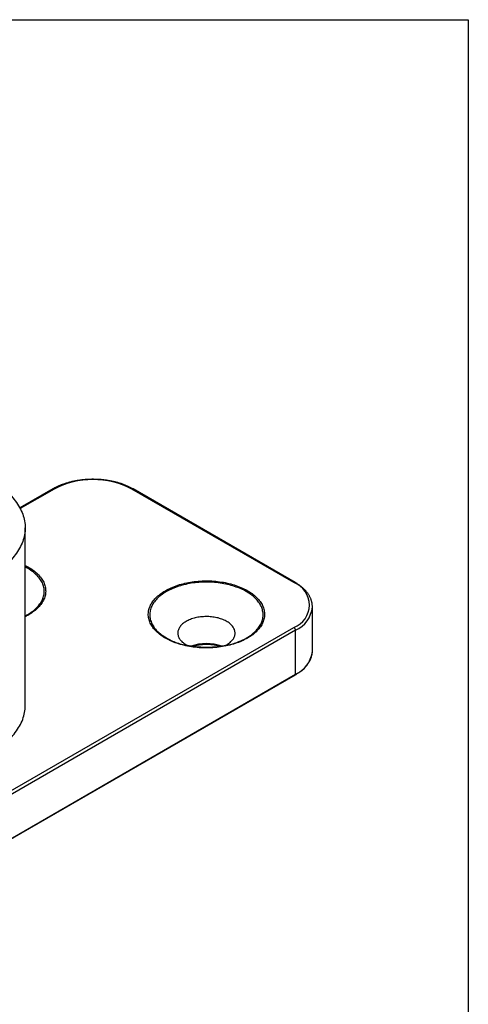
# Model space of a CAD drawing. Extents: x 10 to 410, y 10 to 287.
# Drawn here: x 332 to 410, y 115 to 287 of the extents above; entities that cross this region are included whole.
import ezdxf

# ---------------------------------------------------------------- set-up
doc = ezdxf.new("R2010")
doc.units = 0
doc.linetypes.add('SLD-SOLID', pattern=[0])
doc.layers.get('0').update_dxf_attribs({"linetype": 'CONTINUOUS'})

msp = doc.modelspace()

# ---------------------------------------------------------------- linework, layer by layer
at = {"color": 7, "linetype": 'SLD-SOLID'}
for p, q in [((10, 287), (410, 287)), ((410, 287), (410, 10)), ((337.52, 205.09), (331.77, 201.77)), ((379.58, 188.74), (351.3, 205.07)), ((379.78, 188.76), (351.5, 205.09)), ((332.69, 167.27), (332.69, 198.3)), ((382.8, 176.82), (382.8, 184.5)), ((382.8, 184.5), (382.8, 184.48)), ((287.66, 127.84), (379.58, 180.9)), ((379.87, 180.41), (287.94, 127.35)), ((379.87, 172.74), (379.87, 180.41)), ((287.9, 119.58), (379.83, 172.65)), ((287.94, 119.67), (379.87, 172.74))]:
    msp.add_line(p, q, dxfattribs=at)
at = {"color": 8, "linetype": 'SLD-SOLID'}
msp.add_line((337.72, 205.07), (331.82, 201.66), dxfattribs=at)
at = {"color": 7, "linetype": 'SLD-SOLID', "flags": 128}
for points in [[(326.84, 206.46), (327.2, 206.25), (327.55, 206.02), (327.9, 205.8), (328.23, 205.56), (328.56, 205.33), (328.87, 205.08), (329.17, 204.84), (329.46, 204.59), (329.74, 204.33), (330.01, 204.07), (330.27, 203.81), (330.51, 203.54), (330.74, 203.27), (330.96, 202.99), (331.17, 202.72), (331.36, 202.44), (331.54, 202.15), (331.71, 201.87), (331.87, 201.58), (332.01, 201.29), (332.14, 200.99), (332.25, 200.7), (332.36, 200.4), (332.45, 200.1), (332.52, 199.81), (332.58, 199.51), (332.63, 199.2), (332.66, 198.9), (332.68, 198.6), (332.69, 198.3), (332.68, 198), (332.66, 197.69), (332.63, 197.39), (332.58, 197.09), (332.52, 196.79), (332.45, 196.49), (332.36, 196.19), (332.25, 195.9), (332.14, 195.6), (332.01, 195.31), (331.87, 195.02), (331.71, 194.73), (331.54, 194.44), (331.36, 194.16), (331.17, 193.88), (330.96, 193.6), (330.74, 193.33), (330.51, 193.06), (330.27, 192.79), (330.01, 192.53), (329.74, 192.27), (329.46, 192.01), (329.17, 191.76), (328.87, 191.51), (328.56, 191.27), (328.23, 191.03), (327.9, 190.8), (327.55, 190.57), (327.2, 190.35), (326.83, 190.13)], [(371.48, 179.05), (371.23, 178.91), (370.98, 178.78), (370.72, 178.65), (370.45, 178.53), (370.17, 178.41), (369.89, 178.3), (369.6, 178.2), (369.31, 178.1), (369.01, 178), (368.7, 177.91), (368.39, 177.83), (368.07, 177.75), (367.75, 177.68), (367.43, 177.62), (367.1, 177.56), (366.77, 177.51), (366.44, 177.47), (366.1, 177.43), (365.76, 177.4), (365.42, 177.37), (365.08, 177.35), (364.74, 177.34), (364.4, 177.34), (364.05, 177.34), (363.71, 177.35), (363.37, 177.36), (363.03, 177.38), (362.69, 177.41), (362.35, 177.45), (362.02, 177.49), (361.69, 177.54), (361.36, 177.59), (361.03, 177.65), (360.71, 177.72), (360.39, 177.79), (360.08, 177.87), (359.77, 177.96), (359.46, 178.05), (359.17, 178.14), (358.87, 178.25), (358.59, 178.36), (358.31, 178.47), (358.04, 178.59), (357.77, 178.72), (357.51, 178.85), (357.26, 178.98), (357.02, 179.12), (356.79, 179.27), (356.56, 179.41), (356.34, 179.57), (356.14, 179.72), (355.94, 179.89), (355.75, 180.05), (355.57, 180.22), (355.4, 180.39), (355.24, 180.57), (355.1, 180.75), (354.96, 180.93), (354.83, 181.11), (354.72, 181.3), (354.61, 181.48), (354.52, 181.67), (354.43, 181.87), (354.36, 182.06), (354.3, 182.25), (354.25, 182.45), (354.21, 182.65), (354.19, 182.84), (354.17, 183.04), (354.17, 183.24), (354.18, 183.44), (354.2, 183.63), (354.23, 183.83), (354.27, 184.03), (354.33, 184.22), (354.4, 184.42), (354.47, 184.61), (354.56, 184.8), (354.66, 184.99), (354.77, 185.18), (354.89, 185.36), (355.03, 185.54), (355.17, 185.72), (355.32, 185.9), (355.49, 186.07), (355.66, 186.24), (355.84, 186.41), (356.04, 186.57), (356.24, 186.73), (356.45, 186.89), (356.67, 187.04), (356.9, 187.19), (357.14, 187.33), (357.39, 187.47), (357.64, 187.6), (357.9, 187.73), (358.17, 187.85), (358.45, 187.97), (358.73, 188.08), (359.02, 188.18), (359.31, 188.28), (359.62, 188.38), (359.92, 188.47), (360.23, 188.55), (360.55, 188.63), (360.87, 188.7), (361.19, 188.76), (361.52, 188.82), (361.85, 188.87), (362.19, 188.91), (362.52, 188.95), (362.86, 188.98), (363.2, 189.01), (363.54, 189.03), (363.88, 189.04), (364.22, 189.04), (364.57, 189.04), (364.91, 189.03), (365.25, 189.02), (365.59, 189), (365.93, 188.97), (366.27, 188.93), (366.6, 188.89), (366.93, 188.84), (367.26, 188.79), (367.59, 188.73), (367.91, 188.66), (368.23, 188.59), (368.54, 188.51), (368.85, 188.42), (369.16, 188.33), (369.45, 188.23), (369.75, 188.13), (370.03, 188.02), (370.31, 187.91), (370.58, 187.79), (370.85, 187.66), (371.11, 187.53), (371.36, 187.4), (371.6, 187.26), (371.83, 187.11), (372.06, 186.96), (372.28, 186.81), (372.48, 186.65), (372.68, 186.49), (372.87, 186.33), (373.05, 186.16), (373.22, 185.99), (373.38, 185.81), (373.52, 185.63), (373.66, 185.45), (373.79, 185.27), (373.91, 185.08), (374.01, 184.89), (374.11, 184.7), (374.19, 184.51), (374.26, 184.32), (374.32, 184.12), (374.37, 183.93), (374.41, 183.73), (374.43, 183.54), (374.45, 183.34), (374.45, 183.14), (374.44, 182.94), (374.42, 182.75), (374.39, 182.55), (374.35, 182.35), (374.29, 182.16), (374.23, 181.96), (374.15, 181.77), (374.06, 181.58), (373.96, 181.39), (373.85, 181.2), (373.73, 181.02), (373.59, 180.84), (373.45, 180.66), (373.3, 180.48), (373.13, 180.31), (372.96, 180.14), (372.78, 179.97), (372.58, 179.8), (372.38, 179.65), (372.17, 179.49), (371.95, 179.34), (371.72, 179.19), (371.48, 179.05)], [(367.85, 177.88), (368.01, 177.98), (368.17, 178.09), (368.32, 178.2), (368.46, 178.31), (368.59, 178.43), (368.71, 178.55), (368.82, 178.68), (368.92, 178.8), (369.01, 178.93), (369.08, 179.06), (369.15, 179.2), (369.21, 179.33), (369.25, 179.47), (369.28, 179.61), (369.3, 179.75), (369.31, 179.89), (369.31, 180.03), (369.29, 180.17), (369.27, 180.31), (369.23, 180.44), (369.18, 180.58), (369.12, 180.72), (369.05, 180.85), (368.96, 180.98), (368.87, 181.11), (368.77, 181.23), (368.65, 181.36), (368.53, 181.48), (368.39, 181.59), (368.25, 181.7), (368.09, 181.81), (367.93, 181.91), (367.76, 182.01), (367.58, 182.11), (367.39, 182.2), (367.2, 182.28), (367, 182.36), (366.79, 182.43), (366.58, 182.5), (366.36, 182.56), (366.14, 182.61), (365.91, 182.66), (365.68, 182.7), (365.45, 182.73), (365.21, 182.76), (364.97, 182.78), (364.73, 182.8), (364.49, 182.81), (364.25, 182.81), (364.01, 182.8), (363.77, 182.79), (363.53, 182.77), (363.29, 182.75), (363.06, 182.72), (362.82, 182.68), (362.59, 182.63), (362.37, 182.58), (362.15, 182.53), (361.93, 182.46), (361.72, 182.39), (361.52, 182.32), (361.32, 182.24), (361.13, 182.15), (360.95, 182.06), (360.77, 181.96), (360.61, 181.86), (360.45, 181.76), (360.3, 181.65), (360.16, 181.53), (360.03, 181.42), (359.91, 181.3), (359.8, 181.17), (359.7, 181.04), (359.61, 180.91), (359.54, 180.78), (359.47, 180.65), (359.42, 180.51), (359.37, 180.37), (359.34, 180.24), (359.32, 180.1), (359.31, 179.96), (359.31, 179.82), (359.33, 179.68), (359.35, 179.54), (359.39, 179.4), (359.44, 179.27), (359.5, 179.13), (359.57, 179), (359.66, 178.87), (359.75, 178.74), (359.86, 178.61), (359.97, 178.49), (360.1, 178.37), (360.23, 178.26), (360.37, 178.14), (360.53, 178.04), (360.69, 177.93), (360.86, 177.83), (361.04, 177.74), (361.08, 177.72)], [(367.54, 177.72), (367.67, 177.79), (367.85, 177.88)], [(382.79, 176.58), (382.79, 176.62), (382.8, 176.82)], [(292.69, 167.27), (292.7, 166.97), (292.72, 166.67), (292.75, 166.36), (292.8, 166.06), (292.86, 165.76), (292.94, 165.46), (293.03, 165.17), (293.13, 164.87), (293.24, 164.57), (293.37, 164.28), (293.52, 163.99), (293.67, 163.7), (293.84, 163.42), (294.02, 163.13), (294.21, 162.85), (294.42, 162.57), (294.64, 162.3), (294.87, 162.03), (295.12, 161.76), (295.37, 161.5), (295.64, 161.24), (295.92, 160.98), (296.21, 160.73), (296.51, 160.48), (296.82, 160.24), (297.15, 160), (297.48, 159.77), (297.83, 159.54), (298.18, 159.32), (298.55, 159.11), (298.92, 158.89), (299.31, 158.69), (299.7, 158.49), (300.11, 158.3), (300.52, 158.11), (300.94, 157.93), (301.36, 157.75), (301.8, 157.59), (302.24, 157.43), (302.69, 157.27), (303.15, 157.12), (303.61, 156.98), (304.08, 156.85), (304.56, 156.72), (305.04, 156.6), (305.52, 156.49), (306.02, 156.39), (306.51, 156.29), (307.01, 156.2), (307.52, 156.12), (308.02, 156.04), (308.53, 155.98), (309.05, 155.92), (309.56, 155.87), (310.08, 155.82), (310.6, 155.79), (311.12, 155.76), (311.64, 155.74), (312.17, 155.73), (312.69, 155.72), (313.22, 155.73), (313.74, 155.74), (314.26, 155.76), (314.78, 155.79), (315.3, 155.82), (315.82, 155.87), (316.34, 155.92), (316.85, 155.98), (317.36, 156.04), (317.87, 156.12), (318.37, 156.2), (318.87, 156.29), (319.37, 156.39), (319.86, 156.49), (320.35, 156.6), (320.83, 156.72), (321.3, 156.85), (321.77, 156.98), (322.23, 157.12), (322.69, 157.27), (323.14, 157.43), (323.58, 157.59), (324.02, 157.75), (324.45, 157.93), (324.87, 158.11), (325.28, 158.3), (325.68, 158.49), (326.07, 158.69), (326.46, 158.89), (326.83, 159.11), (327.2, 159.32), (327.55, 159.54), (327.9, 159.77), (328.23, 160), (328.56, 160.24), (328.87, 160.48), (329.17, 160.73), (329.46, 160.98), (329.74, 161.24), (330.01, 161.5), (330.27, 161.76), (330.51, 162.03), (330.74, 162.3), (330.96, 162.57), (331.17, 162.85), (331.36, 163.13), (331.54, 163.42), (331.71, 163.7), (331.87, 163.99), (332.01, 164.28), (332.14, 164.57), (332.25, 164.87), (332.36, 165.17), (332.45, 165.46), (332.52, 165.76), (332.58, 166.06), (332.63, 166.36), (332.66, 166.67), (332.68, 166.97), (332.69, 167.27), (332.69, 167.27)]]:
    msp.add_lwpolyline(points, dxfattribs=at)
at = {"color": 8, "linetype": 'SLD-SOLID', "flags": 128}
for points in [[(332.69, 191.73), (332.92, 191.62), (333.17, 191.48), (333.42, 191.34), (333.65, 191.2), (333.88, 191.05), (334.09, 190.89), (334.3, 190.74), (334.5, 190.58), (334.69, 190.41), (334.87, 190.24), (335.03, 190.07), (335.19, 189.89), (335.34, 189.72), (335.48, 189.53), (335.61, 189.35), (335.72, 189.16), (335.83, 188.98), (335.92, 188.79), (336, 188.59), (336.08, 188.4), (336.14, 188.21), (336.19, 188.01), (336.22, 187.81), (336.25, 187.62), (336.26, 187.42), (336.27, 187.22), (336.26, 187.02), (336.24, 186.83), (336.21, 186.63), (336.16, 186.43), (336.11, 186.24), (336.04, 186.04), (335.96, 185.85), (335.88, 185.66), (335.78, 185.47), (335.67, 185.28), (335.54, 185.1), (335.41, 184.92), (335.27, 184.74), (335.11, 184.56), (334.95, 184.39), (334.78, 184.22), (334.59, 184.05), (334.4, 183.89), (334.2, 183.73), (333.99, 183.57), (333.76, 183.42), (333.53, 183.27), (333.3, 183.13)], [(332.69, 182.93), (332.75, 182.96), (333, 183.09), (333.24, 183.23), (333.47, 183.38), (333.69, 183.52), (333.91, 183.68), (334.11, 183.83), (334.31, 183.99), (334.49, 184.16), (334.67, 184.32), (334.84, 184.5), (334.99, 184.67), (335.14, 184.85), (335.27, 185.03), (335.4, 185.21), (335.51, 185.39), (335.61, 185.58), (335.7, 185.77), (335.78, 185.96), (335.85, 186.15), (335.91, 186.35), (335.95, 186.54), (335.98, 186.73), (336.01, 186.93), (336.02, 187.13), (336.01, 187.32), (336, 187.52), (335.98, 187.71), (335.94, 187.91), (335.89, 188.1), (335.83, 188.3), (335.76, 188.49), (335.68, 188.68), (335.59, 188.87), (335.48, 189.05), (335.37, 189.24), (335.24, 189.42), (335.1, 189.6), (334.95, 189.77), (334.8, 189.95), (334.63, 190.12), (334.45, 190.28), (334.26, 190.45), (334.06, 190.61), (333.86, 190.76), (333.64, 190.91), (333.41, 191.06), (333.18, 191.2), (332.94, 191.34), (332.69, 191.47)], [(369.99, 178.44), (370.14, 178.51), (370.42, 178.63), (370.68, 178.75), (370.93, 178.88), (371.18, 179.01), (371.42, 179.15), (371.65, 179.29), (371.88, 179.44), (372.09, 179.59), (372.3, 179.75), (372.49, 179.91), (372.68, 180.07), (372.85, 180.24), (373.02, 180.41), (373.18, 180.59), (373.32, 180.76), (373.46, 180.94), (373.58, 181.13), (373.69, 181.31), (373.79, 181.5), (373.89, 181.69), (373.96, 181.88), (374.03, 182.07), (374.09, 182.26), (374.13, 182.46), (374.17, 182.65), (374.19, 182.85), (374.2, 183.04), (374.2, 183.24), (374.19, 183.44), (374.16, 183.63), (374.12, 183.83), (374.08, 184.02), (374.02, 184.21), (373.95, 184.41), (373.86, 184.6), (373.77, 184.78), (373.67, 184.97), (373.55, 185.15), (373.42, 185.34), (373.29, 185.52), (373.14, 185.69), (372.98, 185.87), (372.81, 186.04), (372.63, 186.2), (372.44, 186.37), (372.25, 186.53), (372.04, 186.68), (371.82, 186.83), (371.6, 186.98), (371.36, 187.12), (371.12, 187.26), (370.87, 187.39), (370.61, 187.52), (370.35, 187.64), (370.08, 187.76), (369.8, 187.87), (369.51, 187.97), (369.22, 188.07), (368.92, 188.17), (368.62, 188.26), (368.31, 188.34), (368, 188.42), (367.68, 188.49), (367.36, 188.55), (367.03, 188.61), (366.71, 188.66), (366.37, 188.7), (366.04, 188.74), (365.71, 188.77), (365.37, 188.79), (365.03, 188.81), (364.69, 188.82), (364.35, 188.83), (364.01, 188.83), (363.67, 188.82), (363.34, 188.8), (363, 188.78), (362.66, 188.75), (362.33, 188.71), (362, 188.67), (361.67, 188.62), (361.34, 188.56), (361.02, 188.5), (360.7, 188.43), (360.39, 188.36), (360.08, 188.28), (359.77, 188.19), (359.48, 188.1), (359.18, 188), (358.9, 187.9), (358.61, 187.79), (358.34, 187.67), (358.07, 187.55), (357.81, 187.42), (357.56, 187.29), (357.32, 187.16), (357.32, 187.16)], [(357.32, 187.16), (357.08, 187.01), (356.85, 186.87), (356.63, 186.72), (356.43, 186.56), (356.22, 186.41), (356.03, 186.24), (355.85, 186.08), (355.68, 185.91), (355.52, 185.74), (355.37, 185.56), (355.23, 185.38), (355.1, 185.2), (354.98, 185.02), (354.88, 184.83), (354.78, 184.64), (354.69, 184.45), (354.62, 184.26), (354.56, 184.07), (354.51, 183.88), (354.47, 183.68), (354.44, 183.49), (354.42, 183.29), (354.42, 183.09), (354.43, 182.9), (354.45, 182.7), (354.48, 182.51), (354.52, 182.31), (354.57, 182.12), (354.64, 181.93), (354.71, 181.74), (354.8, 181.55), (354.9, 181.36), (355.01, 181.17), (355.13, 180.99), (355.26, 180.81), (355.41, 180.63), (355.56, 180.46), (355.72, 180.28), (355.9, 180.12), (356.08, 179.95), (356.27, 179.79), (356.48, 179.63), (356.69, 179.48), (356.91, 179.33), (357.14, 179.19), (357.38, 179.05), (357.62, 178.91), (357.88, 178.78), (358.14, 178.66), (358.41, 178.54), (358.62, 178.45)]]:
    msp.add_lwpolyline(points, dxfattribs=at)
at = {"color": 7, "linetype": 'SLD-SOLID'}
for centre, radius, start, end in [((344.51, 191.98), 14.74, 62.5869, 117.4131), ((378.09, 184.82), 4.19, 290.8775, 69.1225), ((379.26, 180.39), 0.612, 2.4763, 57.5236), ((363.62, 190.88), 13.4, 248.093, 257.7229), ((364.99, 190.9), 13.42, 282.4465, 291.8307)]:
    msp.add_arc(centre, radius, start, end, dxfattribs=at)
at = {"color": 8, "linetype": 'SLD-SOLID'}
for centre, radius, start, end in [((337.61, 204.91), 0.201, 54.3419, 114.3482), ((351.42, 204.91), 0.196, 64.7822, 126.5284), ((379.7, 188.58), 0.196, 64.8035, 126.5274), ((377.75, 185.03), 5.08, 294.6669, 353.8144), ((328.21, 191.97), 10.19, 296.0951, 299.9496), ((364.31, 169.94), 8.14, 70.7771, 109.2445), ((377.69, 177.43), 5.17, 294.94, 350.6248), ((379.77, 172.73), 0.101, 305.6987, 5.6203)]:
    msp.add_arc(centre, radius, start, end, dxfattribs=at)
at = {"color": 7, "linetype": 'SLD-SOLID'}
for points, knots in [([(351.5, 205.09), (351.46, 205.11), (351.34, 205.18), (351.14, 205.29), (350.89, 205.41), (350.64, 205.53), (350.38, 205.65), (350.11, 205.76), (349.84, 205.86), (349.56, 205.96), (349.28, 206.06), (348.99, 206.14), (348.7, 206.23), (348.41, 206.3), (348.11, 206.37), (347.8, 206.44), (347.49, 206.5), (347.18, 206.55), (346.87, 206.6), (346.56, 206.64), (346.24, 206.68), (345.92, 206.71), (345.6, 206.73), (345.28, 206.75), (344.96, 206.76), (344.63, 206.77), (344.31, 206.77), (343.99, 206.76), (343.67, 206.75), (343.34, 206.73), (343.02, 206.7), (342.71, 206.67), (342.39, 206.63), (342.07, 206.59), (341.76, 206.54), (341.45, 206.49), (341.15, 206.42), (340.84, 206.36), (340.55, 206.29), (340.25, 206.21), (339.96, 206.12), (339.67, 206.03), (339.39, 205.94), (339.12, 205.84), (338.85, 205.73), (338.58, 205.62), (338.32, 205.51), (338.07, 205.38), (337.83, 205.26), (337.65, 205.16), (337.55, 205.1), (337.52, 205.09)], [0, 0, 0, 0, 0.011086, 0.032058, 0.053026, 0.073989, 0.094947, 0.115899, 0.136845, 0.157784, 0.178716, 0.199641, 0.22056, 0.241473, 0.26238, 0.283281, 0.304176, 0.325067, 0.345954, 0.366837, 0.387717, 0.408593, 0.429468, 0.45034, 0.471212, 0.492082, 0.512952, 0.533822, 0.554693, 0.575565, 0.596439, 0.617315, 0.638194, 0.659076, 0.679961, 0.700851, 0.721746, 0.742645, 0.763551, 0.784462, 0.805381, 0.826306, 0.847238, 0.868178, 0.889126, 0.910081, 0.931043, 0.952014, 0.972991, 0.993975, 1, 1, 1, 1]), ([(382.79, 184.48), (382.8, 184.49), (382.8, 184.57), (382.79, 184.71), (382.77, 184.9), (382.75, 185.09), (382.71, 185.29), (382.66, 185.48), (382.6, 185.67), (382.54, 185.86), (382.46, 186.05), (382.37, 186.23), (382.27, 186.42), (382.16, 186.6), (382.04, 186.78), (381.91, 186.96), (381.77, 187.13), (381.63, 187.31), (381.47, 187.48), (381.3, 187.64), (381.12, 187.8), (380.94, 187.96), (380.75, 188.12), (380.54, 188.27), (380.33, 188.42), (380.12, 188.56), (379.93, 188.67), (379.82, 188.74), (379.78, 188.76)], [0, 0, 0, 0, 0.006879, 0.046561, 0.086241, 0.125942, 0.165688, 0.205503, 0.245406, 0.285414, 0.32554, 0.365792, 0.406174, 0.446685, 0.487322, 0.528078, 0.568943, 0.609906, 0.650955, 0.692079, 0.733264, 0.774499, 0.815774, 0.857078, 0.898403, 0.939742, 0.981088, 1, 1, 1, 1]), ([(367.89, 177.8), (367.83, 177.78), (367.67, 177.75), (367.41, 177.69), (367.1, 177.64), (366.8, 177.59), (366.49, 177.55), (366.18, 177.51), (365.86, 177.48), (365.55, 177.45), (365.23, 177.43), (364.91, 177.42), (364.59, 177.41), (364.27, 177.41), (363.95, 177.41), (363.63, 177.42), (363.32, 177.44), (363, 177.46), (362.68, 177.49), (362.37, 177.52), (362.06, 177.56), (361.75, 177.6), (361.44, 177.65), (361.14, 177.71), (360.92, 177.75), (360.79, 177.78), (360.77, 177.79)], [0, 0, 0, 0, 0.0268098, 0.0705183, 0.1142376, 0.1579665, 0.2017041, 0.2454496, 0.2892017, 0.3329596, 0.3767219, 0.420488, 0.4642567, 0.5080271, 0.5517975, 0.5955672, 0.6393351, 0.6830997, 0.7268596, 0.770615, 0.8143635, 0.8581049, 0.901838, 0.9455615, 0.9892744, 1, 1, 1, 1]), ([(361.78, 177.6), (361.81, 177.61), (361.91, 177.64), (362.08, 177.69), (362.29, 177.75), (362.5, 177.8), (362.71, 177.84), (362.93, 177.88), (363.15, 177.91), (363.38, 177.94), (363.6, 177.96), (363.83, 177.98), (364.06, 177.99), (364.29, 177.99), (364.51, 177.99), (364.74, 177.98), (364.97, 177.97), (365.2, 177.95), (365.42, 177.92), (365.64, 177.89), (365.86, 177.85), (366.08, 177.81), (366.29, 177.76), (366.5, 177.71), (366.68, 177.65), (366.79, 177.61), (366.84, 177.6)], [0, 0, 0, 0, 0.021952, 0.064927, 0.10792, 0.150931, 0.193958, 0.236999, 0.280053, 0.323119, 0.366193, 0.409274, 0.452361, 0.495451, 0.538542, 0.581632, 0.624719, 0.6678, 0.710874, 0.753938, 0.796991, 0.840031, 0.883056, 0.926063, 0.969052, 1, 1, 1, 1]), ([(379.83, 172.65), (379.87, 172.67), (379.98, 172.74), (380.17, 172.85), (380.39, 173), (380.59, 173.14), (380.79, 173.29), (380.98, 173.45), (381.17, 173.6), (381.34, 173.76), (381.5, 173.93), (381.66, 174.1), (381.81, 174.27), (381.94, 174.44), (382.07, 174.62), (382.19, 174.79), (382.29, 174.97), (382.39, 175.16), (382.48, 175.34), (382.55, 175.53), (382.62, 175.71), (382.67, 175.9), (382.72, 176.09), (382.75, 176.28), (382.78, 176.44), (382.78, 176.54), (382.79, 176.57)], [0, 0, 0, 0, 0.022996, 0.066616, 0.110242, 0.153869, 0.197494, 0.241113, 0.284724, 0.328319, 0.371896, 0.415448, 0.458968, 0.50245, 0.545885, 0.589267, 0.632589, 0.675844, 0.719028, 0.762136, 0.805168, 0.848124, 0.891009, 0.93383, 0.976596, 1, 1, 1, 1])]:
    msp.add_open_spline(points, degree=3, knots=knots, dxfattribs=at)

doc.saveas('drawing.dxf')
